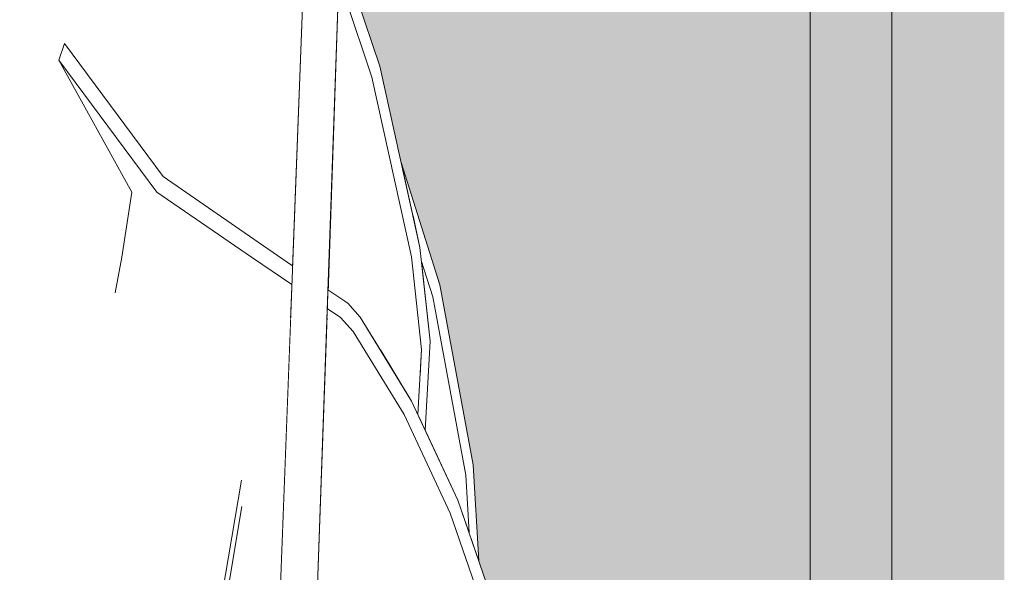
# Model space of a CAD drawing. Units: millimetres. Extents: x 11320 to 33927, y 3859 to 7864.
# Drawn here: x 11438 to 11535, y 5831 to 5885 of the extents above; entities that cross this region are included whole.
import ezdxf

# ---------------------------------------------------------------- set-up
doc = ezdxf.new("R2010")
doc.units = ezdxf.units.MM
doc.header["$MEASUREMENT"] = 0
doc.linetypes.add('Wipeout_Contour', pattern=[1000, 0, -1000])
doc.layers.add('1_VAIKUSE TUBA_2_AR - SEINAD - siseseinad', color=7, linetype='Continuous')
doc.layers.add('1_VAIKUSE TUBA_2_SA - SISUSTUS - erimööbel', color=7, linetype='Continuous')
for name, color, linetype, lineweight, true_color in [('1_VAIKUSE TUBA_2_SA - KLS_Pen_No__165', 7, 'Continuous', 13, 0xb6b6b6), ('1_VAIKUSE TUBA_2_SA - KLS_Pen_No__201', 7, 'Continuous', 0, 0xf1ece1), ('1_VAIKUSE TUBA_2_SA - KLS_Pen_No__87', 7, 'Continuous', 9, 0x8a8a8a), ('1_VAIKUSE TUBA_2_SA - SISUSTUS - erimööbel_Pen_No__87', 7, 'Continuous', 9, 0x8a8a8a)]:
    doc.layers.add(name, color=color, linetype=linetype, lineweight=lineweight, true_color=true_color)

msp = doc.modelspace()

# ---------------------------------------------------------------- hatches: boundary and pattern name
at = {"layer": '1_VAIKUSE TUBA_2_SA - KLS_Pen_No__165', "linetype": 'Continuous', "lineweight": 0, "true_color": 0x2d2d2d}
msp.add_hatch(color=250, dxfattribs=at).paths.add_polyline_path([(11523.575, 7075), (11515.575, 7075), (11515.575, 4175), (11523.575, 4175)])
at = {"layer": '1_VAIKUSE TUBA_2_SA - KLS_Pen_No__201', "linetype": 'Continuous', "lineweight": 0, "true_color": 0xf1ece1}
msp.add_hatch(color=254, dxfattribs=at).paths.add_polyline_path([(11534.575, 6450), (11523.575, 6450), (11523.575, 4775.118), (11525.027, 4772), (11531.357, 4753.998), (11534.399, 4741.945), (11534.575, 4741.244)])

# ---------------------------------------------------------------- linework, layer by layer
at = {"layer": '1_VAIKUSE TUBA_2_SA - KLS_Pen_No__87', "color": 252, "linetype": 'Continuous', "lineweight": 9, "true_color": 0x8a8a8a}
for p, q in [((11515.575, 7070), (11515.575, 4180)), ((11523.575, 7070), (11523.575, 4180))]:
    msp.add_line(p, q, dxfattribs=at)

# ---------------------------------------------------------------- wipeouts: each hides what was drawn before it
at = {"color": 254, "linetype": 'Wipeout_Contour', "lineweight": 0, "ltscale": 1269366.001684807}
msp.add_wipeout([(11339.575, 7100), (11339.575, 5567.188), (11344.059, 5428.539), (11348.954, 5067.96), (11350.091, 4978.595), (11354.99, 4940.079), (11367.28, 4835.198), (11371, 4790.146), (11372.08, 4791.345), (11370.407, 4811.933), (11357.492, 4924.382), (11351.167, 4977.505), (11351.302, 4982.7), (11351.426, 4987.059), (11357.949, 4940.079), (11371.365, 4835.198), (11372.602, 4821.472), (11375.099, 5073.567), (11375.94, 5148.64), (11370.858, 5160.068), (11366.236, 5177.55), (11364.803, 5195.426), (11366.068, 5205.104), (11366.358, 5206.462), (11368.807, 5212.968), (11369.358, 5214.203), (11376.746, 5220.521), (11378.614, 5387.278), (11375.912, 5395.724), (11373.75, 5400.478), (11368.79, 5418.135), (11366.97, 5435.948), (11367.985, 5445.532), (11368.332, 5446.815), (11371.173, 5454.983), (11375.658, 5460.339), (11379.059, 5463.481), (11379.986, 5464.377), (11380.259, 5473.779), (11377.543, 5546.802), (11376.189, 5580.081), (11375.159, 5583.322), (11367.275, 5600.739), (11362.446, 5618.256), (11360.763, 5636.093), (11361.863, 5645.733), (11362.187, 5647.066), (11365.118, 5655.284), (11366.014, 5656.337), (11372.908, 5662.515), (11373.192, 5662.781), (11370.289, 5756.685), (11367.37, 5766.061), (11364.856, 5783.897), (11365.385, 5793.534), (11367.72, 5801.683), (11368.13, 5803.08), (11368.825, 5804.011), (11367.863, 5835.132), (11366.209, 5838.59), (11361.012, 5855.086), (11353.246, 5871.79), (11348.17, 5889.265), (11346.144, 5907.18), (11347.012, 5916.89), (11347.367, 5918.269), (11348.72, 5922.414), (11349.763, 5925.329), (11357.04, 5932.21), (11363.005, 5938.129), (11360.971, 5950), (11361.254, 5951.616), (11367.549, 5938.616), (11376.561, 5933.201), (11371.436, 5942.296), (11371.999, 5943.911), (11381.698, 5930.907), (11388.084, 5926.45), (11390.006, 5925.329), (11390.772, 5924.575), (11400.955, 5917.605), (11403.113, 5915.559), (11406.361, 5910.192), (11408.381, 5905.856), (11408.709, 5914.836), (11410.848, 5922.962), (11411.29, 5924.344), (11413.4, 5927.307), (11417.656, 5932.142), (11422.44, 5937.865), (11419.263, 5950), (11419.615, 5951.616), (11426.84, 5938.585), (11431.553, 5935.735), (11428.149, 5942.296), (11428.683, 5943.911), (11436.96, 5932.465), (11437.494, 5932.142), (11442.575, 5929.149), (11442.575, 7100)], dxfattribs=at).dxf.layer = '1_VAIKUSE TUBA_2_AR - SEINAD - siseseinad'

# ---------------------------------------------------------------- next in the draw order: hatches: boundary and pattern name
at = {"layer": '1_VAIKUSE TUBA_2_SA - KLS_Pen_No__201', "linetype": 'Continuous', "lineweight": 0, "true_color": 0xf1ece1}
msp.add_hatch(color=254, dxfattribs=at).paths.add_polyline_path([(11515.575, 6450), (11442.575, 6450), (11442.575, 5929.149), (11445.704, 5927.307), (11449.001, 5924.344), (11449.892, 5922.993), (11454.065, 5920.248), (11457.732, 5916.354), (11462.853, 5908.169), (11466.378, 5900.646), (11467.189, 5922.161), (11469.819, 5900.909), (11469.513, 5892.163), (11473.425, 5880.509), (11475.513, 5871.065), (11479.295, 5859.095), (11482.567, 5841.482), (11483.113, 5832.096), (11487.287, 5820.027), (11491.534, 5802.361), (11493.819, 5785.738), (11492.728, 5756.752), (11490.132, 5713.652), (11489.186, 5713.42), (11479.305, 5746.889), (11476.416, 5718.206), (11474.684, 5708.308), (11472.992, 5700.369), (11473.413, 5698.177), (11473.645, 5682.436), (11473.498, 5679.826), (11470.038, 5663.495), (11471.67, 5662.466), (11477.124, 5659.106), (11482.347, 5654.057), (11487.681, 5645.886), (11492.156, 5636.21), (11497.584, 5618.233), (11500.5, 5600.43), (11500.668, 5594.712), (11496.226, 5553.152), (11494.202, 5538.032), (11497.88, 5524.965), (11500.229, 5507.207), (11500.119, 5498.716), (11495.082, 5460.338), (11494.735, 5458.187), (11497.062, 5456.672), (11498.877, 5454.979), (11502.548, 5449.116), (11507.108, 5439.357), (11513.112, 5421.337), (11515.575, 5409.925)])

# ---------------------------------------------------------------- next in the draw order: wipeouts: each hides what was drawn before it
at = {"color": 254, "linetype": 'Wipeout_Contour', "lineweight": 0, "ltscale": 115947.207069}
msp.add_wipeout([(11466.207, 5896.099), (11456.772, 5645.655), (11468.619, 5910.605), (11467.189, 5922.161), (11466.378, 5900.646), (11467.392, 5898.482), (11467.513, 5898.122), (11467.555, 5895.071), (11467.562, 5894.61)], dxfattribs=at).dxf.layer = '1_VAIKUSE TUBA_2_SA - SISUSTUS - erimööbel'
at = {"color": 254, "linetype": 'Wipeout_Contour', "lineweight": 0, "ltscale": 38600.754321}
msp.add_wipeout([(11441.999, 5881.105), (11451.577, 5868.189), (11452.203, 5869.698)], dxfattribs=at).dxf.layer = '1_VAIKUSE TUBA_2_SA - SISUSTUS - erimööbel'
at = {"color": 254, "linetype": 'Wipeout_Contour', "lineweight": 0, "ltscale": 64439.59524}
msp.add_wipeout([(11476.568, 5866.292), (11477.349, 5862.76), (11477.487, 5861.498), (11478.611, 5857.943), (11479.295, 5859.095)], dxfattribs=at).dxf.layer = '1_VAIKUSE TUBA_2_SA - SISUSTUS - erimööbel'

# ---------------------------------------------------------------- next in the draw order: wipeouts: each hides what was drawn before it
at = {"color": 254, "linetype": 'Wipeout_Contour', "lineweight": 0, "ltscale": 38440.980572}
msp.add_wipeout([(11456.772, 5645.655), (11458.098, 5629.768), (11468.619, 5910.605)], dxfattribs=at).dxf.layer = '1_VAIKUSE TUBA_2_SA - SISUSTUS - erimööbel'
at = {"color": 254, "linetype": 'Wipeout_Contour', "lineweight": 0, "ltscale": 38600.497412}
msp.add_wipeout([(11441.999, 5881.105), (11452.203, 5869.698), (11442.556, 5882.72)], dxfattribs=at).dxf.layer = '1_VAIKUSE TUBA_2_SA - SISUSTUS - erimööbel'
at = {"color": 254, "linetype": 'Wipeout_Contour', "lineweight": 0, "ltscale": 38667.4775}
msp.add_wipeout([(11475.513, 5871.065), (11476.568, 5866.292), (11479.295, 5859.095)], dxfattribs=at).dxf.layer = '1_VAIKUSE TUBA_2_SA - SISUSTUS - erimööbel'

# ---------------------------------------------------------------- next in the draw order: wipeouts: each hides what was drawn before it
at = {"color": 254, "linetype": 'Wipeout_Contour', "lineweight": 0, "ltscale": 77246.222832}
msp.add_wipeout([(11468.619, 5910.605), (11458.098, 5629.768), (11469.315, 5889.244), (11469.123, 5889.963), (11469.339, 5890.645), (11469.819, 5900.909)], dxfattribs=at).dxf.layer = '1_VAIKUSE TUBA_2_SA - SISUSTUS - erimööbel'

# ---------------------------------------------------------------- next in the draw order: wipeouts: each hides what was drawn before it
at = {"color": 254, "linetype": 'Wipeout_Contour', "lineweight": 0, "ltscale": 51311.759222}
msp.add_wipeout([(11469.315, 5889.244), (11458.098, 5629.768), (11459.678, 5610.834), (11469.401, 5888.958)], dxfattribs=at).dxf.layer = '1_VAIKUSE TUBA_2_SA - SISUSTUS - erimööbel'

# ---------------------------------------------------------------- next in the draw order: wipeouts: each hides what was drawn before it
at = {"color": 254, "linetype": 'Wipeout_Contour', "lineweight": 0, "ltscale": 51570.955227}
msp.add_wipeout([(11469.123, 5889.963), (11472.655, 5879.45), (11473.425, 5880.509), (11469.339, 5890.645)], dxfattribs=at).dxf.layer = '1_VAIKUSE TUBA_2_SA - SISUSTUS - erimööbel'
at = {"color": 254, "linetype": 'Wipeout_Contour', "lineweight": 0, "ltscale": 38614.11755}
msp.add_wipeout([(11461.502, 5863.265), (11451.577, 5868.189), (11460.842, 5861.808)], dxfattribs=at).dxf.layer = '1_VAIKUSE TUBA_2_SA - SISUSTUS - erimööbel'
at = {"color": 254, "linetype": 'Wipeout_Contour', "lineweight": 0, "ltscale": 51512.724729}
msp.add_wipeout([(11468.276, 5856.786), (11469.584, 5855.903), (11470.276, 5857.311), (11468.327, 5858.24)], dxfattribs=at).dxf.layer = '1_VAIKUSE TUBA_2_SA - SISUSTUS - erimööbel'

# ---------------------------------------------------------------- next in the draw order: wipeouts: each hides what was drawn before it
at = {"color": 254, "linetype": 'Wipeout_Contour', "lineweight": 0, "ltscale": 51575.817784}
msp.add_wipeout([(11469.381, 5890.789), (11473.425, 5880.509), (11469.513, 5892.163), (11469.466, 5890.805)], dxfattribs=at).dxf.layer = '1_VAIKUSE TUBA_2_SA - SISUSTUS - erimööbel'
at = {"color": 254, "linetype": 'Wipeout_Contour', "lineweight": 0, "ltscale": 38611.043453}
msp.add_wipeout([(11451.577, 5868.189), (11461.502, 5863.265), (11452.203, 5869.698)], dxfattribs=at).dxf.layer = '1_VAIKUSE TUBA_2_SA - SISUSTUS - erimööbel'
at = {"color": 254, "linetype": 'Wipeout_Contour', "lineweight": 0, "ltscale": 38623.190725}
msp.add_wipeout([(11464.843, 5859.901), (11460.842, 5861.808), (11464.814, 5859.125)], dxfattribs=at).dxf.layer = '1_VAIKUSE TUBA_2_SA - SISUSTUS - erimööbel'
at = {"color": 254, "linetype": 'Wipeout_Contour', "lineweight": 0, "ltscale": 38635.87178}
msp.add_wipeout([(11468.341, 5858.624), (11468.327, 5858.24), (11470.276, 5857.311)], dxfattribs=at).dxf.layer = '1_VAIKUSE TUBA_2_SA - SISUSTUS - erimööbel'
at = {"color": 254, "linetype": 'Wipeout_Contour', "lineweight": 0, "ltscale": 38636.312507}
msp.add_wipeout([(11469.584, 5855.903), (11470.817, 5854.542), (11471.512, 5855.938)], dxfattribs=at).dxf.layer = '1_VAIKUSE TUBA_2_SA - SISUSTUS - erimööbel'

# ---------------------------------------------------------------- next in the draw order: wipeouts: each hides what was drawn before it
at = {"color": 254, "linetype": 'Wipeout_Contour', "lineweight": 0, "ltscale": 51498.59408}
msp.add_wipeout([(11461.502, 5863.265), (11460.842, 5861.808), (11464.843, 5859.901), (11464.884, 5860.97)], dxfattribs=at).dxf.layer = '1_VAIKUSE TUBA_2_SA - SISUSTUS - erimööbel'
at = {"color": 254, "linetype": 'Wipeout_Contour', "lineweight": 0, "ltscale": 38636.907725}
msp.add_wipeout([(11469.584, 5855.903), (11471.512, 5855.938), (11470.276, 5857.311)], dxfattribs=at).dxf.layer = '1_VAIKUSE TUBA_2_SA - SISUSTUS - erimööbel'
at = {"color": 254, "linetype": 'Wipeout_Contour', "lineweight": 0, "ltscale": 38637.70013}
msp.add_wipeout([(11470.817, 5854.542), (11475.813, 5846.395), (11476.529, 5847.724)], dxfattribs=at).dxf.layer = '1_VAIKUSE TUBA_2_SA - SISUSTUS - erimööbel'

# ---------------------------------------------------------------- next in the draw order: wipeouts: each hides what was drawn before it
at = {"color": 254, "linetype": 'Wipeout_Contour', "lineweight": 0, "ltscale": 128660.745846}
msp.add_wipeout([(11441.999, 5881.105), (11449.146, 5868.189), (11448.144, 5861.809), (11447.498, 5858.325), (11447.828, 5858.013), (11450.702, 5855.903), (11464.693, 5855.903), (11464.814, 5859.125), (11460.842, 5861.808), (11451.577, 5868.189)], dxfattribs=at).dxf.layer = '1_VAIKUSE TUBA_2_SA - SISUSTUS - erimööbel'
at = {"color": 254, "linetype": 'Wipeout_Contour', "lineweight": 0, "ltscale": 38632.250992}
msp.add_wipeout([(11468.245, 5855.903), (11469.584, 5855.903), (11468.276, 5856.786)], dxfattribs=at).dxf.layer = '1_VAIKUSE TUBA_2_SA - SISUSTUS - erimööbel'
at = {"color": 254, "linetype": 'Wipeout_Contour', "lineweight": 0, "ltscale": 38639.178142}
msp.add_wipeout([(11470.817, 5854.542), (11476.529, 5847.724), (11471.512, 5855.938)], dxfattribs=at).dxf.layer = '1_VAIKUSE TUBA_2_SA - SISUSTUS - erimööbel'
at = {"color": 254, "linetype": 'Wipeout_Contour', "lineweight": 0, "ltscale": 38637.739635}
msp.add_wipeout([(11475.813, 5846.395), (11480.327, 5836.759), (11481.069, 5838.009)], dxfattribs=at).dxf.layer = '1_VAIKUSE TUBA_2_SA - SISUSTUS - erimööbel'

# ---------------------------------------------------------------- next in the draw order: wipeouts: each hides what was drawn before it
at = {"color": 254, "linetype": 'Wipeout_Contour', "lineweight": 0, "ltscale": 180416.527288}
msp.add_wipeout([(11453.401, 5918.841), (11446.85, 5918.841), (11451.172, 5902.323), (11452.536, 5901.449), (11455.037, 5898.536), (11455.934, 5897.499), (11452.831, 5895.984), (11461.369, 5863.357), (11464.884, 5860.97), (11466.207, 5896.099), (11467.562, 5894.61), (11466.67, 5897.265), (11462.157, 5906.868), (11457.058, 5914.98)], dxfattribs=at).dxf.layer = '1_VAIKUSE TUBA_2_SA - SISUSTUS - erimööbel'
at = {"color": 254, "linetype": 'Wipeout_Contour', "lineweight": 0, "ltscale": 90033.439221}
msp.add_wipeout([(11450.702, 5855.903), (11459.884, 5839.984), (11459.906, 5838.451), (11459.901, 5837.386), (11458.425, 5828.6), (11463.586, 5826.528), (11464.693, 5855.903)], dxfattribs=at).dxf.layer = '1_VAIKUSE TUBA_2_SA - SISUSTUS - erimööbel'
at = {"color": 254, "linetype": 'Wipeout_Contour', "lineweight": 0, "ltscale": 38640.305558}
msp.add_wipeout([(11475.813, 5846.395), (11481.069, 5838.009), (11476.529, 5847.724)], dxfattribs=at).dxf.layer = '1_VAIKUSE TUBA_2_SA - SISUSTUS - erimööbel'
at = {"color": 254, "linetype": 'Wipeout_Contour', "lineweight": 0, "ltscale": 38632.176332}
msp.add_wipeout([(11480.327, 5836.759), (11486.499, 5818.925), (11487.287, 5820.027)], dxfattribs=at).dxf.layer = '1_VAIKUSE TUBA_2_SA - SISUSTUS - erimööbel'

# ---------------------------------------------------------------- next in the draw order: wipeouts: each hides what was drawn before it
at = {"color": 254, "linetype": 'Wipeout_Contour', "lineweight": 0, "ltscale": 308755.926846}
msp.add_wipeout([(11408.358, 5905.222), (11411.124, 5887.402), (11416.764, 5869.84), (11422.474, 5858.013), (11447.828, 5858.013), (11447.498, 5858.325), (11448.144, 5861.809), (11449.146, 5868.189), (11441.999, 5881.105), (11442.556, 5882.72), (11452.203, 5869.698), (11461.369, 5863.357), (11452.831, 5895.984), (11438.713, 5905.691), (11438.978, 5906.368), (11433.087, 5919.257), (11433.58, 5920.872), (11442.533, 5907.864), (11451.172, 5902.323), (11446.85, 5918.841), (11438.641, 5925.899), (11412.963, 5925.899), (11410.848, 5922.962), (11408.709, 5914.836)], dxfattribs=at).dxf.layer = '1_VAIKUSE TUBA_2_SA - SISUSTUS - erimööbel'
at = {"color": 254, "linetype": 'Wipeout_Contour', "lineweight": 0, "ltscale": 51428.902619}
msp.add_wipeout([(11457.146, 5823.888), (11457.722, 5824.416), (11459.906, 5838.451), (11459.884, 5839.984)], dxfattribs=at).dxf.layer = '1_VAIKUSE TUBA_2_SA - SISUSTUS - erimööbel'
at = {"color": 254, "linetype": 'Wipeout_Contour', "lineweight": 0, "ltscale": 38637.060009}
msp.add_wipeout([(11480.327, 5836.759), (11487.287, 5820.027), (11481.069, 5838.009)], dxfattribs=at).dxf.layer = '1_VAIKUSE TUBA_2_SA - SISUSTUS - erimööbel'

# ---------------------------------------------------------------- next in the draw order: linework, layer by layer
at = {"layer": '1_VAIKUSE TUBA_2_SA - SISUSTUS - erimööbel_Pen_No__87', "color": 252, "linetype": 'Continuous', "lineweight": 9, "true_color": 0x8a8a8a}
for p, q in [((11441.999, 5881.105), (11442.556, 5882.72)), ((11442.556, 5882.72), (11452.203, 5869.698)), ((11449.146, 5868.189), (11441.999, 5881.105)), ((11441.999, 5881.105), (11451.577, 5868.189)), ((11452.203, 5869.698), (11461.502, 5863.265)), ((11448.144, 5861.809), (11449.146, 5868.189)), ((11451.577, 5868.189), (11460.842, 5861.808)), ((11461.502, 5863.265), (11464.884, 5860.97)), ((11460.842, 5861.808), (11464.814, 5859.125))]:
    msp.add_line(p, q, dxfattribs=at)

# ---------------------------------------------------------------- next in the draw order: wipeouts: each hides what was drawn before it
at = {"color": 254, "linetype": 'Wipeout_Contour', "lineweight": 0, "ltscale": 205874.409267}
msp.add_wipeout([(11467.168, 5825.089), (11475.697, 5821.664), (11476.264, 5817.344), (11476.217, 5815.992), (11473.959, 5787.654), (11474.36, 5786.714), (11474.511, 5786.066), (11475.798, 5784.916), (11492.942, 5784.916), (11490.699, 5801.402), (11486.499, 5818.925), (11480.327, 5836.759), (11475.813, 5846.395), (11470.817, 5854.542), (11469.584, 5855.903), (11468.245, 5855.903)], dxfattribs=at).dxf.layer = '1_VAIKUSE TUBA_2_SA - SISUSTUS - erimööbel'
at = {"color": 254, "linetype": 'Wipeout_Contour', "lineweight": 0, "ltscale": 38575.306121}
msp.add_wipeout([(11459.906, 5838.451), (11457.722, 5824.416), (11459.901, 5837.386)], dxfattribs=at).dxf.layer = '1_VAIKUSE TUBA_2_SA - SISUSTUS - erimööbel'

# ---------------------------------------------------------------- next in the draw order: wipeouts: each hides what was drawn before it
at = {"color": 254, "linetype": 'Wipeout_Contour', "lineweight": 0, "ltscale": 256836.349416}
msp.add_wipeout([(11447.828, 5858.013), (11422.474, 5858.013), (11433.31, 5823.888), (11436.445, 5814.968), (11437.533, 5816.183), (11434.718, 5828.207), (11435.049, 5829.823), (11441.989, 5816.823), (11444.719, 5815.183), (11444.781, 5818.565), (11445.2, 5824.572), (11445.332, 5829.005), (11446.508, 5821.069), (11447.287, 5816.81), (11447.232, 5813.673), (11452.651, 5810.417), (11454.212, 5809.506), (11457.146, 5823.888), (11459.884, 5839.984), (11450.702, 5855.903)], dxfattribs=at).dxf.layer = '1_VAIKUSE TUBA_2_SA - SISUSTUS - erimööbel'
at = {"color": 254, "linetype": 'Wipeout_Contour', "lineweight": 0, "ltscale": 38651.425384}
msp.add_wipeout([(11478.611, 5857.943), (11481.846, 5840.462), (11482.567, 5841.482)], dxfattribs=at).dxf.layer = '1_VAIKUSE TUBA_2_SA - SISUSTUS - erimööbel'

# ---------------------------------------------------------------- next in the draw order: linework, layer by layer
at = {"layer": '1_VAIKUSE TUBA_2_SA - SISUSTUS - erimööbel_Pen_No__87', "color": 252, "linetype": 'Continuous', "lineweight": 9, "true_color": 0x8a8a8a}
for p, q in [((11456.772, 5645.655), (11466.207, 5896.099)), ((11447.498, 5858.325), (11448.144, 5861.809)), ((11459.884, 5839.984), (11457.146, 5823.888)), ((11459.901, 5837.386), (11457.722, 5824.416))]:
    msp.add_line(p, q, dxfattribs=at)

# ---------------------------------------------------------------- next in the draw order: wipeouts: each hides what was drawn before it
at = {"color": 254, "linetype": 'Wipeout_Contour', "lineweight": 0, "ltscale": 38658.584394}
msp.add_wipeout([(11478.611, 5857.943), (11482.567, 5841.482), (11479.295, 5859.095)], dxfattribs=at).dxf.layer = '1_VAIKUSE TUBA_2_SA - SISUSTUS - erimööbel'
at = {"color": 254, "linetype": 'Wipeout_Contour', "lineweight": 0, "ltscale": 38640.888222}
msp.add_wipeout([(11482.41, 5834.13), (11481.846, 5840.462), (11482.163, 5834.843)], dxfattribs=at).dxf.layer = '1_VAIKUSE TUBA_2_SA - SISUSTUS - erimööbel'

# ---------------------------------------------------------------- next in the draw order: wipeouts: each hides what was drawn before it
at = {"color": 254, "linetype": 'Wipeout_Contour', "lineweight": 0, "ltscale": 51523.781042}
msp.add_wipeout([(11481.846, 5840.462), (11482.41, 5834.13), (11483.113, 5832.096), (11482.567, 5841.482)], dxfattribs=at).dxf.layer = '1_VAIKUSE TUBA_2_SA - SISUSTUS - erimööbel'

# ---------------------------------------------------------------- next in the draw order: wipeouts: each hides what was drawn before it
at = {"color": 254, "linetype": 'Wipeout_Contour', "lineweight": 0, "ltscale": 90181.532912}
msp.add_wipeout([(11477.487, 5861.498), (11478.352, 5853.595), (11477.857, 5844.881), (11481.069, 5838.009), (11482.163, 5834.843), (11481.846, 5840.462), (11478.611, 5857.943)], dxfattribs=at).dxf.layer = '1_VAIKUSE TUBA_2_SA - SISUSTUS - erimööbel'

# ---------------------------------------------------------------- next in the draw order: linework, layer by layer
at = {"layer": '1_VAIKUSE TUBA_2_SA - SISUSTUS - erimööbel_Pen_No__87', "color": 252, "linetype": 'Continuous', "lineweight": 9, "true_color": 0x8a8a8a}
for p, q in [((11479.295, 5859.095), (11482.567, 5841.482)), ((11482.567, 5841.482), (11483.113, 5832.096)), ((11481.846, 5840.462), (11482.163, 5834.843)), ((11481.069, 5838.009), (11487.287, 5820.027)), ((11480.327, 5836.759), (11486.499, 5818.925))]:
    msp.add_line(p, q, dxfattribs=at)

# ---------------------------------------------------------------- next in the draw order: wipeouts: each hides what was drawn before it
at = {"color": 254, "linetype": 'Wipeout_Contour', "lineweight": 0, "ltscale": 38665.900518}
msp.add_wipeout([(11472.655, 5879.45), (11476.531, 5861.857), (11477.349, 5862.76)], dxfattribs=at).dxf.layer = '1_VAIKUSE TUBA_2_SA - SISUSTUS - erimööbel'

# ---------------------------------------------------------------- next in the draw order: wipeouts: each hides what was drawn before it
at = {"color": 254, "linetype": 'Wipeout_Contour', "lineweight": 0, "ltscale": 38672.62512}
msp.add_wipeout([(11472.655, 5879.45), (11477.349, 5862.76), (11473.425, 5880.509)], dxfattribs=at).dxf.layer = '1_VAIKUSE TUBA_2_SA - SISUSTUS - erimööbel'
at = {"color": 254, "linetype": 'Wipeout_Contour', "lineweight": 0, "ltscale": 38655.08325}
msp.add_wipeout([(11476.531, 5861.857), (11477.51, 5852.773), (11478.352, 5853.595)], dxfattribs=at).dxf.layer = '1_VAIKUSE TUBA_2_SA - SISUSTUS - erimööbel'

# ---------------------------------------------------------------- next in the draw order: wipeouts: each hides what was drawn before it
at = {"color": 254, "linetype": 'Wipeout_Contour', "lineweight": 0, "ltscale": 38659.926947}
msp.add_wipeout([(11476.531, 5861.857), (11478.352, 5853.595), (11477.349, 5862.76)], dxfattribs=at).dxf.layer = '1_VAIKUSE TUBA_2_SA - SISUSTUS - erimööbel'
at = {"color": 254, "linetype": 'Wipeout_Contour', "lineweight": 0, "ltscale": 38644.387836}
msp.add_wipeout([(11477.14, 5846.417), (11477.276, 5846.125), (11477.51, 5852.773)], dxfattribs=at).dxf.layer = '1_VAIKUSE TUBA_2_SA - SISUSTUS - erimööbel'

# ---------------------------------------------------------------- next in the draw order: wipeouts: each hides what was drawn before it
at = {"color": 254, "linetype": 'Wipeout_Contour', "lineweight": 0, "ltscale": 51529.423025}
msp.add_wipeout([(11477.276, 5846.125), (11477.857, 5844.881), (11478.352, 5853.595), (11477.51, 5852.773)], dxfattribs=at).dxf.layer = '1_VAIKUSE TUBA_2_SA - SISUSTUS - erimööbel'

# ---------------------------------------------------------------- next in the draw order: linework, layer by layer
at = {"layer": '1_VAIKUSE TUBA_2_SA - SISUSTUS - erimööbel_Pen_No__87', "color": 252, "linetype": 'Continuous', "lineweight": 9, "true_color": 0x8a8a8a}
msp.add_line((11478.611, 5857.943), (11481.846, 5840.462), dxfattribs=at)

# ---------------------------------------------------------------- next in the draw order: wipeouts: each hides what was drawn before it
at = {"color": 254, "linetype": 'Wipeout_Contour', "lineweight": 0, "ltscale": 128858.880797}
msp.add_wipeout([(11469.401, 5888.958), (11468.341, 5858.624), (11470.276, 5857.311), (11471.512, 5855.938), (11473.445, 5852.773), (11477.51, 5852.773), (11476.531, 5861.857), (11472.655, 5879.45), (11469.123, 5889.963), (11469.315, 5889.244)], dxfattribs=at).dxf.layer = '1_VAIKUSE TUBA_2_SA - SISUSTUS - erimööbel'

# ---------------------------------------------------------------- next in the draw order: linework, layer by layer
at = {"layer": '1_VAIKUSE TUBA_2_SA - SISUSTUS - erimööbel_Pen_No__87', "color": 252, "linetype": 'Continuous', "lineweight": 9, "true_color": 0x8a8a8a}
for p, q in [((11469.513, 5892.163), (11473.425, 5880.509)), ((11469.123, 5889.963), (11472.655, 5879.45)), ((11459.678, 5610.834), (11469.401, 5888.958)), ((11473.425, 5880.509), (11477.349, 5862.76)), ((11472.655, 5879.45), (11476.531, 5861.857)), ((11475.513, 5871.065), (11479.295, 5859.095)), ((11477.349, 5862.76), (11478.352, 5853.595)), ((11477.487, 5861.498), (11478.611, 5857.943)), ((11468.341, 5858.624), (11470.276, 5857.311)), ((11468.276, 5856.786), (11469.584, 5855.903)), ((11470.276, 5857.311), (11471.512, 5855.938)), ((11469.584, 5855.903), (11470.817, 5854.542))]:
    msp.add_line(p, q, dxfattribs=at)

# ---------------------------------------------------------------- next in the draw order: wipeouts: each hides what was drawn before it
at = {"color": 254, "linetype": 'Wipeout_Contour', "lineweight": 0, "ltscale": 51524.056229}
msp.add_wipeout([(11477.51, 5852.773), (11473.445, 5852.773), (11476.529, 5847.724), (11477.14, 5846.417)], dxfattribs=at).dxf.layer = '1_VAIKUSE TUBA_2_SA - SISUSTUS - erimööbel'

# ---------------------------------------------------------------- next in the draw order: linework, layer by layer
at = {"layer": '1_VAIKUSE TUBA_2_SA - SISUSTUS - erimööbel_Pen_No__87', "color": 252, "linetype": 'Continuous', "lineweight": 9, "true_color": 0x8a8a8a}
for p, q in [((11476.531, 5861.857), (11477.51, 5852.773)), ((11471.512, 5855.938), (11476.529, 5847.724)), ((11470.817, 5854.542), (11475.813, 5846.395)), ((11478.352, 5853.595), (11477.857, 5844.881)), ((11477.51, 5852.773), (11477.14, 5846.417)), ((11476.529, 5847.724), (11481.069, 5838.009)), ((11475.813, 5846.395), (11480.327, 5836.759))]:
    msp.add_line(p, q, dxfattribs=at)

doc.saveas('drawing.dxf')
